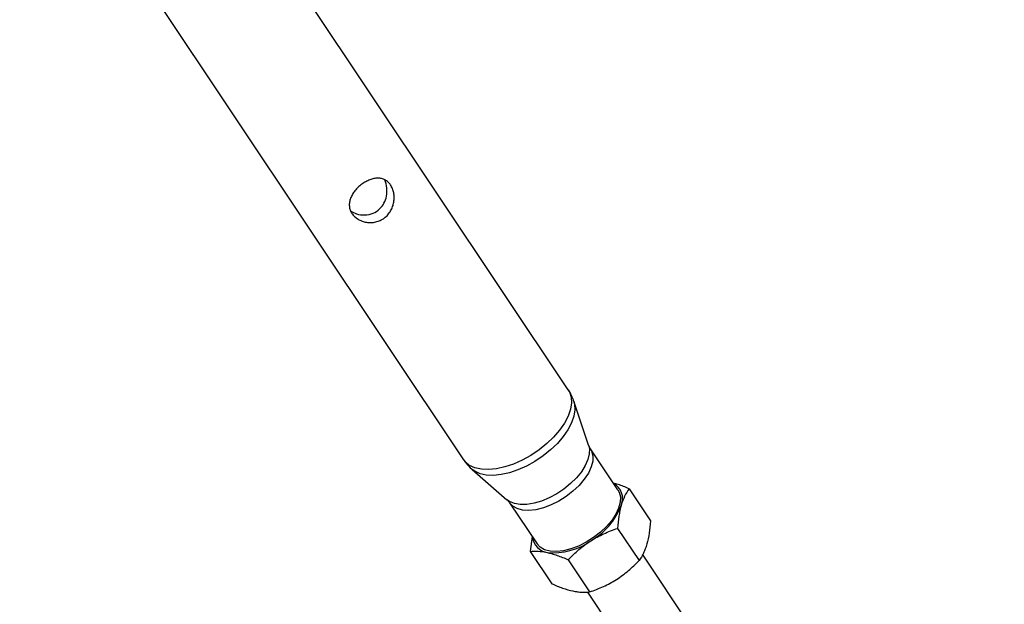
# Model space of a CAD drawing. Units: millimetres. Extents: x -10450 to 10450, y -4870 to 4870.
# Drawn here: x 6039 to 6272, y -3270 to -3132 of the extents above; entities that cross this region are included whole.
import ezdxf

# ---------------------------------------------------------------- set-up
doc = ezdxf.new("R2010")
doc.units = ezdxf.units.MM

msp = doc.modelspace()

# ---------------------------------------------------------------- linework, layer by layer
at = {"color": 8, "linetype": 'Continuous', "lineweight": 25}
for p, q in [((6169.08, -3219.45), (6090.55, -3101.91)), ((6065.77, -3118.47), (6144.31, -3236)), ((6173.91, -3232.56), (6170.42, -3222.17)), ((6180.83, -3243.15), (6174.33, -3233.42)), ((6146.31, -3238.28), (6154.58, -3245.48)), ((6183.46, -3242.87), (6188.55, -3250.48)), ((6155.21, -3246.2), (6161.71, -3255.93)), ((6180.76, -3252.24), (6185.84, -3259.85)), ((6160.54, -3254.18), (6160.08, -3257.71)), ((6160.08, -3257.71), (6165.16, -3265.32)), ((6204.87, -3285.57), (6186.65, -3258.31)), ((6169.07, -3259.65), (6174.15, -3267.26)), ((6173.6, -3267.29), (6191.7, -3294.37))]:
    msp.add_line(p, q, dxfattribs=at)
at = {"color": 1, "linetype": 'Continuous', "lineweight": 25, "flags": 128}
for points in [[(6169.08, -3219.45), (6169.37, -3219.95), (6169.77, -3221.18), (6169.85, -3222.57), (6169.6, -3224.09), (6169.03, -3225.69), (6168.17, -3227.35), (6167.01, -3229.02), (6165.61, -3230.65), (6163.98, -3232.21), (6162.18, -3233.66), (6160.24, -3234.97), (6158.21, -3236.1), (6156.15, -3237.02), (6154.1, -3237.71), (6152.11, -3238.15), (6150.23, -3238.34), (6148.52, -3238.27), (6147.01, -3237.94), (6145.73, -3237.36), (6144.73, -3236.54), (6144.31, -3236)], [(6170.42, -3222.18), (6170.59, -3222.84), (6170.67, -3224.21), (6170.42, -3225.7), (6169.87, -3227.28), (6169.01, -3228.91), (6167.88, -3230.54), (6166.5, -3232.15), (6164.9, -3233.69), (6163.12, -3235.11), (6161.21, -3236.4), (6159.22, -3237.51), (6157.19, -3238.41), (6155.17, -3239.09), (6153.22, -3239.53), (6151.38, -3239.72), (6149.69, -3239.65), (6148.2, -3239.32), (6146.95, -3238.75), (6146.31, -3238.28)], [(6173.91, -3232.56), (6174.08, -3233.33), (6174.07, -3234.58), (6173.74, -3235.95), (6173.11, -3237.38), (6172.2, -3238.84), (6171.02, -3240.28), (6169.63, -3241.66), (6168.06, -3242.94), (6166.35, -3244.08), (6164.57, -3245.04), (6162.76, -3245.79), (6160.98, -3246.31), (6159.28, -3246.59), (6157.72, -3246.62), (6156.35, -3246.39), (6155.19, -3245.91), (6154.58, -3245.48)], [(6174.33, -3233.42), (6174.61, -3233.94), (6174.91, -3235.05), (6174.87, -3236.32), (6174.51, -3237.7), (6173.84, -3239.15), (6172.87, -3240.62), (6171.65, -3242.07), (6170.2, -3243.44), (6168.58, -3244.69), (6166.84, -3245.79), (6165.03, -3246.7), (6163.21, -3247.38), (6161.44, -3247.82), (6159.78, -3248), (6158.28, -3247.92), (6156.99, -3247.58), (6155.95, -3246.99), (6155.21, -3246.2)]]:
    msp.add_lwpolyline(points, dxfattribs=at)
at = {"color": 8, "linetype": 'Continuous', "lineweight": 25, "flags": 128}
msp.add_lwpolyline([(6180.83, -3243.15), (6181.12, -3243.67), (6181.41, -3244.78), (6181.37, -3246.05), (6181.01, -3247.43), (6180.34, -3248.88), (6179.38, -3250.35), (6178.15, -3251.8), (6176.7, -3253.17), (6175.08, -3254.42), (6173.34, -3255.52), (6171.53, -3256.43), (6169.71, -3257.11), (6167.95, -3257.55), (6166.29, -3257.74), (6164.78, -3257.66), (6163.49, -3257.31), (6162.45, -3256.72), (6161.71, -3255.93)], dxfattribs=at)
at = {"color": 8, "linetype": 'Continuous', "lineweight": 25}
for centre, radius, start, end in [((4000, 0), 4800, 226.39718, 359.90451), ((6177.87, -3245.2), 4.07, 336.752, 61.5289), ((6166.19, -3240.85), 16.53, 299.8335, 338.9056), ((6164.62, -3254.01), 3.95, 185.486, 262.0386), ((6165.66, -3243.01), 15, 263.9355, 305.7035)]:
    msp.add_arc(centre, radius, start, end, dxfattribs=at)
for points, knots in [([(6127.05, -3171.04), (6127.22, -3171.31), (6127.37, -3171.6), (6127.62, -3172.22), (6127.72, -3172.56), (6127.85, -3173.26), (6127.88, -3173.61), (6127.89, -3174.16), (6127.88, -3174.35), (6127.86, -3174.72), (6127.83, -3174.9), (6127.74, -3175.45), (6127.65, -3175.81), (6127.4, -3176.52), (6127.24, -3176.86), (6126.96, -3177.35), (6126.85, -3177.5), (6126.63, -3177.81), (6126.51, -3177.96), (6126.14, -3178.38), (6125.86, -3178.63), (6125.26, -3179.07), (6124.93, -3179.27), (6124.25, -3179.58), (6123.89, -3179.69), (6123.16, -3179.86), (6122.8, -3179.91), (6122.06, -3179.93), (6121.69, -3179.9), (6120.97, -3179.79), (6120.62, -3179.7), (6119.95, -3179.45), (6119.63, -3179.3), (6119.04, -3178.95), (6118.77, -3178.74), (6118.41, -3178.4), (6118.29, -3178.28), (6118.08, -3178.04), (6117.89, -3177.78), (6117.73, -3177.51), (6117.59, -3177.23), (6117.53, -3177.09), (6117.38, -3176.65), (6117.31, -3176.36), (6117.26, -3175.75), (6117.27, -3175.44), (6117.37, -3174.82), (6117.45, -3174.51), (6117.68, -3173.89), (6117.82, -3173.58), (6118.09, -3173.14), (6118.18, -3172.99), (6118.38, -3172.69), (6118.49, -3172.55), (6118.83, -3172.12), (6119.08, -3171.85), (6119.63, -3171.34), (6119.92, -3171.09), (6120.52, -3170.65), (6120.83, -3170.45), (6121.32, -3170.18), (6121.48, -3170.1), (6121.8, -3169.94), (6121.97, -3169.88), (6122.29, -3169.75), (6122.45, -3169.7), (6122.78, -3169.6), (6122.94, -3169.56), (6123.42, -3169.47), (6123.73, -3169.44), (6124.34, -3169.44), (6124.64, -3169.47), (6125.21, -3169.6), (6125.48, -3169.7), (6125.86, -3169.9), (6125.99, -3169.98), (6126.23, -3170.15), (6126.34, -3170.24), (6126.67, -3170.54), (6126.87, -3170.78), (6127.05, -3171.04)], [0, 0, 0, 0, 0.03125, 0.03125, 0.0625, 0.0625, 0.09375, 0.09375, 0.109375, 0.109375, 0.125, 0.125, 0.15625, 0.15625, 0.1875, 0.1875, 0.203125, 0.203125, 0.21875, 0.21875, 0.25, 0.25, 0.28125, 0.28125, 0.3125, 0.3125, 0.34375, 0.34375, 0.375, 0.375, 0.40625, 0.40625, 0.4375, 0.4375, 0.46875, 0.46875, 0.484375, 0.484375, 0.5, 0.515625, 0.515625, 0.53125, 0.53125, 0.5625, 0.5625, 0.59375, 0.59375, 0.625, 0.625, 0.65625, 0.65625, 0.671875, 0.671875, 0.6875, 0.6875, 0.71875, 0.71875, 0.75, 0.75, 0.78125, 0.78125, 0.796875, 0.796875, 0.8125, 0.8125, 0.828125, 0.828125, 0.84375, 0.84375, 0.875, 0.875, 0.90625, 0.90625, 0.9375, 0.9375, 0.953125, 0.953125, 0.96875, 0.96875, 1, 1, 1, 1]), ([(6117.61, -3177.22), (6118.06, -3177.46), (6119.06, -3177.99), (6120.94, -3178.24), (6122.9, -3177.87), (6124.49, -3176.82), (6125.56, -3175.38), (6126.16, -3173.64), (6126.22, -3171.72), (6125.95, -3170.38), (6125.66, -3169.84), (6125.65, -3169.84)], [0, 0, 0, 0, 0.105873, 0.23764, 0.375063, 0.498689, 0.612048, 0.729643, 0.860458, 0.998509, 1, 1, 1, 1]), ([(6170.41, -3222.21), (6170.25, -3221.75), (6169.92, -3220.78), (6169.36, -3219.92), (6169.07, -3219.46)], [0, 0, 0, 0, 0.472763, 1, 1, 1, 1]), ([(6174.35, -3233.42), (6174.18, -3233.15), (6173.99, -3232.85), (6173.93, -3232.6), (6173.92, -3232.58)], [0, 0, 0, 0, 0.899082, 1, 1, 1, 1]), ([(6144.34, -3235.98), (6144.53, -3236.27), (6145.06, -3237.09), (6145.76, -3237.85), (6146.29, -3238.25), (6146.32, -3238.27)], [0, 0, 0, 0, 0.345139, 0.958851, 1, 1, 1, 1]), ([(6183.46, -3242.87), (6182.59, -3242.49), (6181.29, -3241.93), (6180.12, -3241.62), (6179.74, -3241.52)], [0, 0, 0, 0, 0.6736208, 1, 1, 1, 1]), ([(6183.46, -3242.87), (6183.09, -3243.41), (6182.74, -3244), (6182.11, -3245.3), (6181.84, -3246.01), (6181.61, -3246.8)], [0, 0, 0, 0, 0.5, 0.5, 1, 1, 1, 1]), ([(6154.59, -3245.5), (6154.66, -3245.56), (6154.87, -3245.73), (6155.06, -3246.02), (6155.19, -3246.21)], [0, 0, 0, 0, 0.329722, 1, 1, 1, 1]), ([(6181.61, -3246.8), (6181.49, -3247.2), (6181.39, -3247.61), (6181.21, -3248.48), (6181.13, -3248.93), (6180.92, -3250.3), (6180.83, -3251.25), (6180.76, -3252.24)], [0, 0, 0, 0, 0.25, 0.25, 0.5, 0.5, 1, 1, 1, 1]), ([(6174.41, -3255.19), (6174.91, -3254.88), (6175.42, -3254.58), (6176.45, -3254.02), (6176.97, -3253.76), (6178.56, -3253.03), (6179.65, -3252.61), (6180.76, -3252.24)], [0, 0, 0, 0, 0.25, 0.25, 0.5, 0.5, 1, 1, 1, 1]), ([(6188.55, -3250.48), (6188.48, -3251.47), (6188.38, -3252.44), (6188.11, -3254.27), (6187.93, -3255.12), (6187.7, -3255.92)], [0, 0, 0, 0, 0.5, 0.5, 1, 1, 1, 1]), ([(6169.07, -3259.65), (6169.87, -3258.82), (6170.71, -3258.02), (6172.48, -3256.52), (6173.41, -3255.82), (6174.41, -3255.19)], [0, 0, 0, 0, 0.5, 0.5, 1, 1, 1, 1]), ([(6187.7, -3255.92), (6187.58, -3256.31), (6187.46, -3256.69), (6187.18, -3257.42), (6187.03, -3257.76), (6186.56, -3258.74), (6186.21, -3259.32), (6185.84, -3259.85)], [0, 0, 0, 0, 0.25, 0.25, 0.5, 0.5, 1, 1, 1, 1]), ([(6160.08, -3257.71), (6160.66, -3257.64), (6161.27, -3257.61), (6162.6, -3257.67), (6163.3, -3257.76), (6164.07, -3257.93)], [0, 0, 0, 0, 0.5, 0.5, 1, 1, 1, 1]), ([(6164.07, -3257.93), (6164.45, -3258.01), (6164.85, -3258.11), (6165.65, -3258.34), (6166.06, -3258.48), (6167.31, -3258.92), (6168.18, -3259.27), (6169.07, -3259.65)], [0, 0, 0, 0, 0.25, 0.25, 0.5, 0.5, 1, 1, 1, 1]), ([(6180.5, -3264.31), (6181, -3263.99), (6181.48, -3263.66), (6182.42, -3262.96), (6182.88, -3262.6), (6184.21, -3261.48), (6185.04, -3260.68), (6185.84, -3259.85)], [0, 0, 0, 0, 0.25, 0.25, 0.5, 0.5, 1, 1, 1, 1]), ([(6165.16, -3265.32), (6166.05, -3265.71), (6166.92, -3266.06), (6168.59, -3266.64), (6169.39, -3266.88), (6170.16, -3267.04)], [0, 0, 0, 0, 0.5, 0.5, 1, 1, 1, 1]), ([(6174.15, -3267.26), (6175.26, -3266.89), (6176.35, -3266.46), (6178.47, -3265.49), (6179.5, -3264.94), (6180.5, -3264.31)], [0, 0, 0, 0, 0.5, 0.5, 1, 1, 1, 1]), ([(6170.16, -3267.04), (6170.54, -3267.12), (6170.91, -3267.19), (6171.62, -3267.29), (6171.97, -3267.32), (6172.96, -3267.36), (6173.57, -3267.33), (6174.15, -3267.26)], [0, 0, 0, 0, 0.25, 0.25, 0.5, 0.5, 1, 1, 1, 1])]:
    msp.add_open_spline(points, degree=3, knots=knots, dxfattribs=at)

doc.saveas('drawing.dxf')
